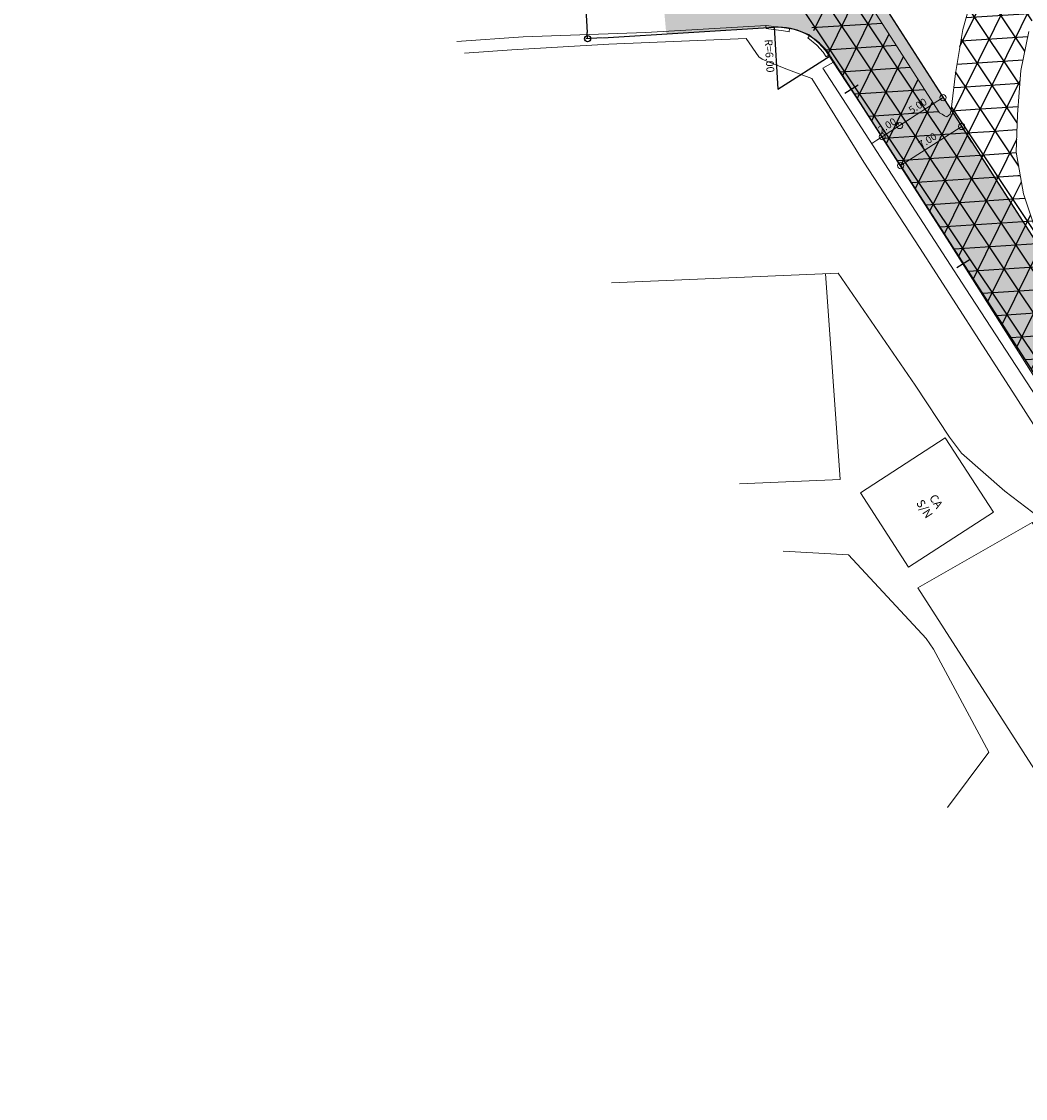
# Model space of a CAD drawing. Units: metres. Extents: x 674675 to 680977, y 7176859 to 7185862.
# Drawn here: x 678940 to 679037, y 7179975 to 7180079 of the extents above; entities that cross this region are included whole.
import ezdxf

# ---------------------------------------------------------------- set-up
doc = ezdxf.new("R2010")
doc.units = ezdxf.units.M
for name, color, linetype, lineweight in [('CALCADA', 44, 'Continuous', 0), ('EDIF_ALVENARIA', 251, 'Continuous', 0), ('EDIFICACAO', 5, 'Continuous', 0), ('GRADE', 2, 'GRADE', 0), ('GUIA_REBAIXADA_EXISTENTE', 3, 'Continuous', 0), ('MURO_ALVENARIA', 3, 'Continuous', 0), ('Pavimentos', 3, 'Continuous', 0), ('VIA_ PAVIMENTADA', 1, 'Continuous', 0)]:
    doc.layers.add(name, color=color, linetype=linetype, lineweight=lineweight)
for name, color, linetype in [('PG-COTA', 1, 'Continuous'), ('PG-EST', 2, 'Continuous'), ('PG-MFIO', 5, 'Continuous')]:
    doc.layers.add(name, color=color, linetype=linetype)
doc.styles.add('ARIAL', font='ARIAL.TTF', dxfattribs={"height": 2})
doc.styles.add('ROMANS', font='romans.shx')
doc.styles.add('SIMPLEX', font='simplex', dxfattribs={"height": 0.2})
doc.styles.get("Standard").update_dxf_attribs({"font": 'ARIAL.TTF'})
doc.linetypes.add('GRADE', pattern='A,2,-0.2,["/\\",Standard,S=0.5,R=0,X=-0.1,Y=-0.25],-0.85', length=3.05)
doc.dimstyles.new('PROJ_500', dxfattribs={"dimtxt": 0.7, "dimasz": 0.6, "dimexe": 0.155, "dimexo": 0.4, "dimgap": 0.3, "dimtad": 1, "dimrnd": 0.05, "dimzin": 0, "dimdsep": 46, "dimtxsty": 'ROMANS', "dimblk": 'ORIGIN', "dimcen": 0, "dimclrd": 1, "dimclre": 1, "dimclrt": 2, "dimaunit": 1, "dimadec": 3, "dimazin": 0, "dimtfac": 1, "dimtix": 1, "dimtmove": 0, "dimatfit": 2, "dimfxl": 0, "dimtolj": 1, "dimtzin": 0, "dimlwd": 9, "dimlwe": 9, "dimarcsym": 0})
doc.dimstyles.get("Standard").update_dxf_attribs({"dimtxt": 0.18, "dimasz": 0.18, "dimexe": 0.18, "dimexo": 0.0625, "dimgap": 0.09, "dimtad": 0, "dimtih": 1, "dimtoh": 1, "dimdec": 4, "dimzin": 0, "dimdsep": 46, "dimtxsty": 'Standard', "dimcen": 0.09, "dimaunit": 1, "dimadec": 5, "dimazin": 0, "dimtfac": 1, "dimtdec": 4, "dimtofl": 0, "dimtmove": 0, "dimatfit": 3, "dimfxl": 0, "dimtolj": 1, "dimtzin": 0, "dimarcsym": 0})

# ---------------------------------------------------------------- blocks, each defined once
blk = doc.blocks.new('AeccTickLine')
blk.add_line((0, -0.5), (0, 0.5))
blk = doc.blocks.new('_Origin')
at = {"color": 0, "linetype": 'ByBlock', "lineweight": -2}
blk.add_line((0, 0), (-1, 0), dxfattribs=at)
blk.add_circle((0, 0), 0.5, dxfattribs=at)
blk = doc.blocks.new('*D195')
at = {"layer": 'Defpoints', "color": 0, "transparency": 16777216}
for p in [(678995.44, 7180084.56), (678994.39, 7180077.48), (678995.86, 7180077.57)]:
    blk.add_point(p, dxfattribs=at)
at = {"layer": 'PG-COTA', "transparency": 16777216}
for p, q in [((678995.37, 7180084.55), (678993.78, 7180084.46)), ((678994, 7180083.87), (678994.36, 7180078.08)), ((678995.8, 7180077.57), (678994.21, 7180077.47))]:
    blk.add_line(p, q, dxfattribs=at)
at = {"layer": 'PG-COTA', "transparency": 16777216, "xscale": 0.6, "yscale": 0.6, "zscale": 0.6}
for p, rotation in [((678993.96, 7180084.47), 93.519135207088), ((678994.39, 7180077.48), 273.519135207088)]:
    blk.add_blockref('_Origin', p, dxfattribs=dict(at, rotation=rotation))
at = {"layer": 'PG-COTA', "color": 2, "transparency": 16777216, "insert": (678993.08, 7180080.91), "char_height": 0.2, "attachment_point": 5, "rotation": 273.5191, "style": 'SIMPLEX'}
blk.add_mtext('\\A1;7.00', dxfattribs=at)
blk = doc.blocks.new('*D238')
at = {"layer": 'Defpoints', "color": 0, "transparency": 16777216}
for p in [(679024.54, 7180069.1), (679024.67, 7180068.89), (679022.99, 7180067.81)]:
    blk.add_point(p, dxfattribs=at)
at = {"layer": 'PG-COTA', "color": 1, "lineweight": 9, "transparency": 16777216}
for p, q in [((679022.86, 7180068.02), (679024.54, 7180069.1)), ((679024.46, 7180069.23), (679024.45, 7180069.23)), ((679025.04, 7180069.42), (679025.55, 7180069.75)), ((679022.77, 7180068.15), (679022.77, 7180068.15)), ((679022.35, 7180067.69), (679021.85, 7180067.37))]:
    blk.add_line(p, q, dxfattribs=at)
at = {"layer": 'PG-COTA', "color": 1, "lineweight": 9, "transparency": 16777216, "xscale": 0.6, "yscale": 0.6, "zscale": 0.6}
for p, rotation in [((679024.54, 7180069.1), 212.7428942842324), ((679022.86, 7180068.02), 32.7428942842323)]:
    blk.add_blockref('_Origin', p, dxfattribs=dict(at, rotation=rotation))
at = {"layer": 'PG-COTA', "color": 2, "transparency": 16777216, "insert": (679023.34, 7180069.1), "char_height": 0.7, "attachment_point": 5, "rotation": 32.7429, "style": 'ROMANS'}
blk.add_mtext('\\A1;2.00', dxfattribs=at)
blk = doc.blocks.new('*D239')
at = {"layer": 'Defpoints', "color": 0, "transparency": 16777216}
for p in [(679028.74, 7180071.8), (679028.74, 7180071.8), (679024.54, 7180069.1)]:
    blk.add_point(p, dxfattribs=at)
at = {"layer": 'PG-COTA', "color": 1, "lineweight": 9, "transparency": 16777216}
for p, q in [((679028.53, 7180072.14), (679028.66, 7180071.93)), ((679025.04, 7180069.42), (679028.24, 7180071.48)), ((679024.32, 7180069.44), (679024.45, 7180069.23))]:
    blk.add_line(p, q, dxfattribs=at)
at = {"layer": 'PG-COTA', "color": 1, "lineweight": 9, "transparency": 16777216, "xscale": 0.6, "yscale": 0.6, "zscale": 0.6}
for p, rotation in [((679028.74, 7180071.8), 32.74289427351326), ((679024.54, 7180069.1), 212.7428942735133)]:
    blk.add_blockref('_Origin', p, dxfattribs=dict(at, rotation=rotation))
at = {"layer": 'PG-COTA', "color": 2, "transparency": 16777216, "insert": (679026.29, 7180071), "char_height": 0.7, "attachment_point": 5, "rotation": 32.7429, "style": 'ROMANS'}
blk.add_mtext('\\A1;5.00', dxfattribs=at)
blk = doc.blocks.new('*D240')
at = {"layer": 'Defpoints', "color": 0, "transparency": 16777216}
for p in [(679031.72, 7180067.17), (679024.65, 7180065.23), (679025.83, 7180063.39)]:
    blk.add_point(p, dxfattribs=at)
at = {"layer": 'PG-COTA', "color": 1, "lineweight": 9, "transparency": 16777216}
for p, q in [((679031.5, 7180067.51), (679030.45, 7180069.14)), ((679030.03, 7180068.69), (679025.15, 7180065.55)), ((679025.62, 7180063.72), (679024.57, 7180065.36))]:
    blk.add_line(p, q, dxfattribs=at)
at = {"layer": 'PG-COTA', "color": 1, "lineweight": 9, "transparency": 16777216, "xscale": 0.6, "yscale": 0.6, "zscale": 0.6}
for p, rotation in [((679030.54, 7180069.01), 32.74289426119537), ((679024.65, 7180065.23), 212.7428942611953)]:
    blk.add_blockref('_Origin', p, dxfattribs=dict(at, rotation=rotation))
at = {"layer": 'PG-COTA', "color": 2, "transparency": 16777216, "insert": (679027.24, 7180067.67), "char_height": 0.7, "attachment_point": 5, "rotation": 32.7429, "style": 'ROMANS'}
blk.add_mtext('\\A1;7.00', dxfattribs=at)

msp = doc.modelspace()

# ---------------------------------------------------------------- hatches: boundary and pattern name
h = msp.add_hatch()
h.set_pattern_fill('NET3', color=256, scale=0.7, angle=-56.270048, style=0)
h.paths.add_polyline_path([(679017.12, 7180117.045), (679016.841, 7180116.93), (679015.225, 7180120.136), (679015.5, 7180120.257)], flags=16)
h.paths.add_polyline_path([(678980.802, 7180151.208), (678983.519, 7180146.947), (678984.468, 7180147.552), (678981.75, 7180151.813)], flags=24)
h.paths.add_polyline_path([(678981.149, 7180171.598), (678983.405, 7180168.06), (678984.354, 7180168.665), (678982.097, 7180172.203)], flags=24)
h.paths.add_polyline_path([(679166.68, 7179887.97), (679170.224, 7179882.234), (679168.604, 7179881.232), (679165.059, 7179886.969)], flags=9)
h.paths.add_polyline_path([(678987.06, 7180144.275), (678990.573, 7180138.59), (678988.952, 7180137.589), (678985.439, 7180143.274)], flags=24)
edge = h.paths.add_edge_path()
edge.add_line((679029.927, 7180074.12), (679029.881, 7180073.731))
edge.add_line((679029.881, 7180073.731), (679036.288, 7180063.768))
edge.add_line((679036.288, 7180063.768), (679035.813, 7180066.518))
edge.add_line((679035.813, 7180066.518), (679035.937, 7180070.162))
edge.add_line((679035.937, 7180070.162), (679036.251, 7180074.415))
edge.add_line((679036.251, 7180074.415), (679037.042, 7180078.167))
edge.add_line((679037.042, 7180078.167), (679038.885, 7180084.459))
edge.add_line((679038.885, 7180084.459), (679042.053, 7180079.513))
edge.add_line((679042.053, 7180079.513), (679053.684, 7180061.218))
edge.add_line((679053.684, 7180061.218), (679062.739, 7180047.368))
edge.add_line((679062.739, 7180047.368), (679071.572, 7180033.443))
edge.add_line((679071.572, 7180033.443), (679081.655, 7180017.874))
edge.add_line((679081.655, 7180017.874), (679091.183, 7180003.121))
edge.add_line((679091.183, 7180003.121), (679093.543, 7179999.493))
edge.add_line((679093.543, 7179999.493), (679101.317, 7179987.543))
edge.add_line((679101.317, 7179987.543), (679112.393, 7179970.179))
edge.add_line((679112.393, 7179970.179), (679123.471, 7179953.09))
edge.add_line((679123.471, 7179953.09), (679136.754, 7179932.545))
edge.add_line((679136.754, 7179932.545), (679137.24, 7179931.79))
edge.add_line((679137.24, 7179931.79), (679142.733, 7179921.689))
edge.add_line((679142.733, 7179921.689), (679146.54, 7179914.484))
edge.add_line((679146.54, 7179914.484), (679150.056, 7179908.248))
edge.add_line((679150.056, 7179908.248), (679152.397, 7179904.489))
edge.add_line((679152.397, 7179904.489), (679153.597, 7179902.304))
edge.add_line((679153.597, 7179902.304), (679154.303, 7179900.751))
edge.add_line((679154.303, 7179900.751), (679154.553, 7179899.925))
edge.add_line((679154.553, 7179899.925), (679154.738, 7179899.157))
edge.add_line((679154.738, 7179899.157), (679154.87, 7179898.128))
edge.add_line((679154.87, 7179898.128), (679154.824, 7179897.495))
edge.add_line((679154.824, 7179897.495), (679154.544, 7179896.281))
edge.add_line((679154.544, 7179896.281), (679154.116, 7179895.369))
edge.add_line((679154.116, 7179895.369), (679153.522, 7179894.432))
edge.add_line((679153.522, 7179894.432), (679152.846, 7179893.603))
edge.add_line((679152.846, 7179893.603), (679151.285, 7179892.4))
edge.add_line((679151.285, 7179892.4), (679150.002, 7179891.839))
edge.add_line((679150.002, 7179891.839), (679147.046, 7179891.551))
edge.add_line((679147.046, 7179891.551), (679146.785, 7179891.826))
edge.add_line((679146.785, 7179891.826), (679146.669, 7179892.379))
edge.add_line((679146.669, 7179892.379), (679148.159, 7179898.327))
edge.add_line((679148.159, 7179898.327), (679137.502, 7179914.584))
edge.add_line((679137.502, 7179914.584), (679131.205, 7179916.163))
edge.add_line((679131.205, 7179916.163), (679143.685, 7179896.756))
edge.add_line((679143.685, 7179896.756), (679143.084, 7179893.992))
edge.add_line((679143.084, 7179893.992), (679145.788, 7179889.786))
edge.add_arc((679173.521, 7179907.671), 33, 212.81817, 223.85133)
edge.add_line((679149.724, 7179884.809), (679150.104, 7179884.887))
edge.add_line((679150.104, 7179884.887), (679151.728, 7179885.602))
edge.add_line((679151.728, 7179885.602), (679153.718, 7179886.974))
edge.add_line((679153.718, 7179886.974), (679154.791, 7179887.629))
edge.add_line((679154.791, 7179887.629), (679155.851, 7179888.206))
edge.add_line((679155.851, 7179888.206), (679157.064, 7179888.622))
edge.add_line((679157.064, 7179888.622), (679158.113, 7179888.723))
edge.add_line((679158.113, 7179888.723), (679159.102, 7179888.599))
edge.add_line((679159.102, 7179888.599), (679160.393, 7179888.248))
edge.add_line((679160.393, 7179888.248), (679161.38, 7179887.7))
edge.add_line((679161.38, 7179887.7), (679162.156, 7179887.141))
edge.add_line((679162.156, 7179887.141), (679166.477, 7179881.946))
edge.add_line((679166.477, 7179881.946), (679168.546, 7179883.207))
edge.add_line((679168.546, 7179883.207), (679011.951, 7180126.409))
edge.add_line((679011.951, 7180126.409), (679014.049, 7180123.135))
edge.add_line((679014.049, 7180123.135), (679018.433, 7180114.44))
edge.add_line((679018.433, 7180114.44), (679022.692, 7180106.597))
edge.add_line((679022.692, 7180106.597), (679028.434, 7180095.514))
edge.add_line((679028.434, 7180095.514), (679030.57, 7180091.703))
edge.add_line((679030.57, 7180091.703), (679030.985, 7180090.632))
edge.add_line((679030.985, 7180090.632), (679031.346, 7180089.45))
edge.add_line((679031.346, 7180089.45), (679031.663, 7180087.761))
edge.add_line((679031.663, 7180087.761), (679031.855, 7180086.432))
edge.add_line((679031.855, 7180086.432), (679031.938, 7180084.716))
edge.add_line((679031.938, 7180084.716), (679031.416, 7180081.107))
edge.add_line((679031.416, 7180081.107), (679030.638, 7180078.365))
edge.add_line((679030.638, 7180078.365), (679029.927, 7180074.12))
h.paths.add_polyline_path([(678993.14, 7180136.811), (678991.306, 7180133.719), (678994.885, 7180128.153), (678995.204, 7180128.881), (679002.536, 7180141.031), (678994.099, 7180154.134), (678994.697, 7180152.043), (678995.267, 7180149.36), (678995.959, 7180143.495), (678995.951, 7180142.666), (678995.705, 7180141.561)])
h = msp.add_hatch()
h.set_pattern_fill('NET3', color=256, scale=0.7, angle=-56.270048, style=0)
h.paths.add_polyline_path([(678994.287, 7180123.496), (678994.045, 7180124.098), (678993.858, 7180125.163), (678993.995, 7180125.839), (678990.165, 7180131.796), (678989.794, 7180131.171), (678986.245, 7180124.95), (678988.245, 7180121.839), (678988.528, 7180121.411), (678990.319, 7180118.619), (678991.266, 7180117.141), (678995.8, 7180110.091), (678997.809, 7180107.006), (679002.882, 7180110.099), (678998.32, 7180117.171)])
h.paths.add_polyline_path([(678991.306, 7180133.719), (678990.165, 7180131.796), (678993.995, 7180125.839), (678994.1, 7180126.357), (678994.642, 7180127.596), (678994.885, 7180128.153)])
h.paths.add_polyline_path([(679045.026, 7180045.804), (679040.353, 7180052.848), (679038.735, 7180056.264), (679029.516, 7180070.602), (679029.442, 7180070.193), (679029.089, 7180069.957), (679028.864, 7180070.023), (679028.653, 7180070.201), (679028.391, 7180070.32), (679028.271, 7180070.516), (679027.825, 7180071.228), (679009.505, 7180099.83), (679002.882, 7180110.099), (678997.809, 7180107.006), (679002.534, 7180099.75), (679010.894, 7180086.933), (679011.051, 7180086.602), (679011.038, 7180086.394), (679051.393, 7180023.638), (679060.789, 7180009.558), (679073.257, 7179989.638), (679123.786, 7179911.059), (679124.441, 7179910.066), (679138.125, 7179889.68), (679138.988, 7179888.743), (679140.073, 7179887.647), (679141.896, 7179886.16), (679142.792, 7179885.594), (679143.827, 7179885.125), (679145.428, 7179884.619), (679147.507, 7179884.603), (679148.818, 7179884.625), (679149.724, 7179884.809, -0.0488369), (679145.741, 7179889.859), (679143.084, 7179893.992), (679128.37, 7179916.873), (679127.939, 7179916.982), (679120.914, 7179927.88), (679110.079, 7179944.58), (679101.929, 7179957.252), (679095.404, 7179967.396), (679084.804, 7179983.562), (679080.342, 7179990.699), (679075.074, 7179999.126), (679059.725, 7180023.227), (679051.769, 7180035.812)])
h.paths.add_polyline_path([(679127.87, 7179917.04), (679130.108, 7179918.48), (679130.716, 7179917.534), (679128.479, 7179916.094)], flags=24)
h.paths.add_polyline_path([(679125.557, 7179915.552), (679127.795, 7179916.992), (679128.404, 7179916.046), (679126.166, 7179914.606)], flags=24)
h.paths.add_polyline_path([(679122.614, 7179913.659), (679124.852, 7179915.098), (679125.46, 7179914.152), (679123.223, 7179912.713)], flags=24)
h.paths.add_polyline_path([(679108.477, 7179940.75), (679109.744, 7179938.779), (679108.12, 7179937.734), (679106.852, 7179939.706)], flags=24)
h.paths.add_polyline_path([(679054.393, 7180024.855), (679055.654, 7180022.895), (679054.029, 7180021.85), (679052.768, 7180023.81)], flags=24)
h.paths.add_polyline_path([(679000.533, 7180108.604), (679001.331, 7180107.362), (678999.711, 7180106.32), (678998.912, 7180107.562)], flags=24)
h = msp.add_hatch()
h.set_pattern_fill('NET3', color=256, scale=0.7, angle=-56.270048, style=0)
h.paths.add_polyline_path([(679029.881, 7180073.731), (679029.516, 7180070.601), (679038.735, 7180056.264), (679038.206, 7180057.383), (679036.504, 7180062.517), (679036.288, 7180063.768)])
h.paths.add_polyline_path([(679131.205, 7179916.163), (679128.37, 7179916.873), (679143.084, 7179893.992), (679143.685, 7179896.756)])
at = {"layer": 'Pavimentos'}
h = msp.add_hatch(color=143, dxfattribs=at)
edge = h.paths.add_edge_path(flags=17)
edge.add_line((679006.076, 7180098.773), (678970.883, 7180155.358))
edge.add_arc((679245.055, 7180277.136), 300, 203.9492, 211.16535)
edge.add_line((678988.352, 7180121.883), (678991.266, 7180117.141))
edge.add_line((678991.266, 7180117.141), (678995.8, 7180110.091))
edge.add_line((678995.8, 7180110.091), (679002.466, 7180099.724))
edge.add_line((679002.466, 7180099.724), (679002.945, 7180098.979))
edge.add_line((679002.945, 7180098.979), (679006.046, 7180094.157))
edge.add_line((679006.046, 7180094.157), (679006.076, 7180098.773))
edge = h.paths.add_edge_path()
edge.add_line((679036.533, 7180059.689), (679029.516, 7180070.602))
edge.add_line((679029.516, 7180070.602), (679029.442, 7180070.193))
edge.add_line((679029.442, 7180070.193), (679029.089, 7180069.957))
edge.add_line((679029.089, 7180069.957), (679028.864, 7180070.023))
edge.add_line((679028.864, 7180070.023), (679028.653, 7180070.201))
edge.add_line((679028.653, 7180070.201), (679028.391, 7180070.32))
edge.add_line((679028.391, 7180070.32), (679028.271, 7180070.516))
edge.add_line((679028.271, 7180070.516), (679027.825, 7180071.228))
edge.add_line((679027.825, 7180071.228), (679009.505, 7180099.83))
edge.add_line((679009.505, 7180099.83), (678998.32, 7180117.171))
edge.add_line((678998.32, 7180117.171), (678994.287, 7180123.496))
edge.add_line((678994.287, 7180123.496), (678955.603, 7180186.267))
edge.add_arc((678688.025, 7180034.752), 307.497, 23.09269, 29.52066, ccw=False)
edge.add_line((678970.883, 7180155.358), (679006.076, 7180098.773))
edge.add_line((679006.076, 7180098.773), (679006.046, 7180094.157))
edge.add_arc((679000.975, 7180090.904), 6.025, -86.24247, 32.68299, ccw=False)
edge.add_line((679001.37, 7180084.891), (679001.996, 7180077.949))
edge.add_line((679001.996, 7180077.949), (679012.406, 7180078.589))
edge.add_arc((679012.829, 7180072.867), 5.738, 30.79826, 94.22887, ccw=False)
edge.add_line((679017.758, 7180075.805), (679026.84, 7180066.499))
edge.add_line((679026.84, 7180066.499), (679032.818, 7180057.208))
edge.add_line((679032.818, 7180057.208), (679036.533, 7180059.689))
edge = h.paths.add_edge_path()
edge.add_arc((679249.61, 7180266.355), 291, 209.46387, 212.35013, ccw=False)
edge.add_arc((679249.61, 7180266.355), 291, 206.95951, 209.46387, ccw=False)
edge.add_arc((679249.61, 7180266.355), 291, 203.44612, 206.95951, ccw=False)
edge.add_arc((678606.071, 7179997.803), 406.373, 22.08164, 25.35665)
edge.add_arc((678694.664, 7180038.244), 309, 25.61537, 29.79679)
edge.add_line((678962.812, 7180191.794), (678958.95, 7180198.349))
edge.add_line((678958.95, 7180198.349), (678956.2, 7180199.017))
edge.add_line((678956.2, 7180199.017), (678953.008, 7180204.098))
edge.add_arc((678953.428, 7180204.368), 0.5, 97.13663, 212.70003, ccw=False)
edge.add_line((678953.366, 7180204.864), (678955.838, 7180205.174))
edge.add_arc((678956.832, 7180197.236), 8, 32.77709, 97.13664, ccw=False)
edge.add_line((678963.558, 7180201.567), (678962.574, 7180203.168))
edge.add_arc((678957.125, 7180199.769), 6.422, 31.95676, 55.83042)
edge.add_arc((678957.712, 7180200.658), 5.357, 55.68324, 103.0375)
edge.add_line((678956.503, 7180205.877), (678948.373, 7180204.916))
edge.add_line((678948.373, 7180204.916), (678939.703, 7180203.791))
edge.add_arc((678940.655, 7180191.828), 12, 31.97852, 94.55214, ccw=False)
edge.add_arc((678694.664, 7180038.244), 302, 29.96737, 31.97852, ccw=False)
edge.add_line((678956.289, 7180189.095), (678955.603, 7180186.267))
edge.add_line((678955.603, 7180186.267), (678994.287, 7180123.496))
edge.add_line((678994.287, 7180123.496), (678998.32, 7180117.171))
edge.add_line((678998.32, 7180117.171), (679009.505, 7180099.83))
edge.add_line((679009.505, 7180099.83), (679027.825, 7180071.228))
edge.add_line((679027.825, 7180071.228), (679028.271, 7180070.516))
edge.add_line((679028.271, 7180070.516), (679028.391, 7180070.32))
edge.add_line((679028.391, 7180070.32), (679028.653, 7180070.201))
edge.add_line((679028.653, 7180070.201), (679028.864, 7180070.023))
edge.add_line((679028.864, 7180070.023), (679029.089, 7180069.957))
edge.add_line((679029.089, 7180069.957), (679029.442, 7180070.193))
edge.add_line((679029.442, 7180070.193), (679029.516, 7180070.602))
edge.add_line((679029.516, 7180070.602), (679003.775, 7180110.643))
h.paths.add_polyline_path([(679003.775, 7180110.643), (679029.516, 7180070.602), (679029.516, 7180070.606), (679001.839, 7180113.642)], flags=16)
h.paths.add_polyline_path([(679032.818, 7180057.208), (679026.84, 7180066.499), (679017.758, 7180075.805), (679030.711, 7180055.801)])
h.paths.add_polyline_path([(679035.57, 7180061.186), (679034.226, 7180063.277), (679001.839, 7180113.642), (679029.516, 7180070.601), (679036.533, 7180059.689), (679036.401, 7180059.894)], flags=17)
h.paths.add_polyline_path([(679035.199, 7180061.763), (679034.226, 7180063.277), (679035.57, 7180061.186), (679036.401, 7180059.894), (679036.219, 7180060.178)], flags=16)
h = msp.add_hatch(color=143, dxfattribs=at)
h.paths.add_polyline_path([(679067.354, 7180003.531), (679032.818, 7180057.208), (679030.711, 7180055.801), (679051.393, 7180023.638), (679060.789, 7180009.558), (679065.366, 7180002.246)])
h.paths.add_polyline_path([(679075.29, 7179998.782), (679075.074, 7179999.126), (679059.725, 7180023.227), (679051.769, 7180035.812), (679045.026, 7180045.804), (679040.353, 7180052.848), (679038.735, 7180056.264), (679036.533, 7180059.689), (679032.818, 7180057.208), (679067.354, 7180003.531), (679071.854, 7179996.537)])
h.paths.add_polyline_path([(679043.55, 7180048.777), (679038.735, 7180056.264), (679040.353, 7180052.848), (679045.026, 7180045.804), (679045.396, 7180045.256)], flags=17)
h.paths.add_polyline_path([(679043.55, 7180048.777), (679045.396, 7180045.256), (679051.769, 7180035.812), (679059.725, 7180023.227), (679060.459, 7180022.074), (679060.739, 7180022.046)], flags=17)
h.paths.add_polyline_path([(679036.593, 7180059.595), (679036.533, 7180059.689), (679038.735, 7180056.264), (679037.993, 7180057.418)], flags=17)
h.paths.add_polyline_path([(679037.247, 7180058.579), (679036.635, 7180059.53), (679036.593, 7180059.595), (679037.993, 7180057.418), (679038.735, 7180056.264), (679043.55, 7180048.777), (679040.713, 7180053.189), (679039.153, 7180055.614)], flags=17)
h.paths.add_polyline_path([(679036.835, 7180059.219), (679036.635, 7180059.53), (679037.247, 7180058.579), (679039.153, 7180055.614), (679040.713, 7180053.189), (679043.55, 7180048.777), (679060.739, 7180022.046), (679061.222, 7180020.876), (679070.66, 7180006.618), (679075.369, 7179999.294), (679074.969, 7179999.917)])
h.paths.add_polyline_path([(679071.854, 7179996.537), (679067.354, 7180003.531), (679065.366, 7180002.246), (679069.785, 7179995.185)])
h.paths.add_polyline_path([(679075.369, 7179999.294), (679070.66, 7180006.618), (679061.222, 7180020.876), (679060.739, 7180022.046), (679075.578, 7179998.97)], flags=17)
h.paths.add_polyline_path([(679075.578, 7179998.97), (679060.739, 7180022.046), (679060.459, 7180022.074), (679075.074, 7179999.126), (679075.29, 7179998.782)])
h.paths.add_polyline_path([(679060.789, 7180009.558), (679051.393, 7180023.638), (679064.158, 7180003.788), (679064.33, 7180003.9)], flags=17)

# ---------------------------------------------------------------- linework, layer by layer
at = {"layer": 'CALCADA'}
for points in [[(679062.87, 7180001.247), (679055.291, 7180012.814), (679045.566, 7180027.58), (679035.77, 7180042.891), (679026.477, 7180057.331), (679021.08, 7180065.562), (679016.058, 7180073.641), (679013.81, 7180074.49), (679011.922, 7180075.227), (679011.258, 7180075.517), (679010.951, 7180075.723), (679009.705, 7180077.493), (678996.449, 7180076.967), (678987.068, 7180076.4), (678982.486, 7180076.097)], [(679018.144, 7180075.213), (679017.124, 7180074.629), (679030.95, 7180053.343), (679040.654, 7180038.413), (679049.233, 7180025.224), (679056.981, 7180013.103), (679060.84, 7180007.115), (679063.335, 7180003.253), (679064.33, 7180003.9)]]:
    msp.add_lwpolyline(points, dxfattribs=at)
at = {"layer": 'EDIFICACAO', "color": 2}
msp.add_lwpolyline([(679033.6, 7180031.758), (679025.414, 7180026.454), (679020.763, 7180033.632), (679028.948, 7180038.936)], close=True, dxfattribs=at)
at = {"layer": 'GRADE', "ltscale": 0.05, "flags": 128}
for points in [[(679017.391, 7180054.803), (679018.787, 7180034.914), (679009.055, 7180034.493)], [(679044.099, 7179996.757), (679026.306, 7180024.444), (679037.362, 7180030.762), (679055.135, 7180003.698)]]:
    msp.add_lwpolyline(points, dxfattribs=at)
at = {"layer": 'GUIA_REBAIXADA_EXISTENTE'}
for points in [[(679013.375, 7180078.541), (679011.65, 7180078.77), (679011.626, 7180078.769), (679011.644, 7180078.468), (679013.332, 7180078.244), (679013.86, 7180078.162), (679013.906, 7180078.458)], [(679015.86, 7180077.808), (679015.667, 7180077.579), (679016.532, 7180076.849), (679017.158, 7180076.175), (679017.44, 7180075.743), (679017.691, 7180075.907), (679017.395, 7180076.361), (679016.739, 7180077.066)]]:
    msp.add_lwpolyline(points, close=True, dxfattribs=at)
at = {"layer": 'MURO_ALVENARIA'}
for points in [[(678996.699, 7180053.911), (679018.603, 7180054.855), (679026.049, 7180044.019), (679029.346, 7180039.021), (679030.532, 7180037.458), (679034.714, 7180033.781), (679039.451, 7180030.177), (679049.339, 7180015.009), (679055.917, 7180004.189), (679043.652, 7179996.476), (679047.021, 7179991.113)], [(679013.283, 7180027.986), (679019.594, 7180027.635), (679027.107, 7180019.563), (679027.81, 7180018.518), (679033.158, 7180008.574), (679029.175, 7180003.248)]]:
    msp.add_lwpolyline(points, dxfattribs=at)
at = {"layer": 'PG-COTA', "flags": 128}
msp.add_lwpolyline([(679012.406, 7180078.589), (679012.775, 7180072.6), (679017.821, 7180075.845)], dxfattribs=at)
at = {"layer": 'PG-MFIO'}
for p, q in [((679004.848, 7180108.962), (679146.112, 7179889.282)), ((678995.865, 7180077.572), (679012.406, 7180078.589))]:
    msp.add_line(p, q, dxfattribs=at)
at = {"layer": 'PG-MFIO', "flags": 128}
msp.add_lwpolyline([(679218.359, 7179805.846), (679191.585, 7179847.427, 0.1565114), (679167.986, 7179866.834), (679158.769, 7179870.491, -0.1563586), (679139.903, 7179885.996), (679017.879, 7180075.755)], format="xyb", dxfattribs=at)
at = {"layer": 'PG-MFIO'}
msp.add_arc((679012.775, 7180072.6), 6, 32.74289, 93.51914, dxfattribs=at)
at = {"layer": 'VIA_ PAVIMENTADA'}
for points in [[(679009.505, 7180099.83), (679027.825, 7180071.228), (679028.271, 7180070.516), (679028.391, 7180070.32), (679028.653, 7180070.201), (679028.864, 7180070.023), (679029.089, 7180069.957), (679029.442, 7180070.193), (679029.516, 7180070.606), (679029.927, 7180074.12), (679030.638, 7180078.365), (679031.416, 7180081.107)], [(679038.399, 7180043.476), (679029.357, 7180057.777), (679020.765, 7180071.2), (679017.395, 7180076.361), (679016.739, 7180077.066), (679015.767, 7180077.887), (679014.648, 7180078.342), (679013.375, 7180078.541), (679011.65, 7180078.77), (679000.016, 7180078.09), (678988.173, 7180077.675), (678981.773, 7180077.206)], [(679037.042, 7180078.167), (679036.251, 7180074.415), (679035.937, 7180070.162), (679035.813, 7180066.518), (679036.504, 7180062.517), (679038.206, 7180057.383)]]:
    msp.add_lwpolyline(points, dxfattribs=at)

# ---------------------------------------------------------------- block references
at = {"layer": 'PG-EST', "xscale": 1.500000000173053, "yscale": 1.500000000173053, "zscale": 1.500000000173053, "rotation": 302.7428942539969}
for p in [(679019.895, 7180072.621), (679030.712, 7180055.798)]:
    msp.add_blockref('AeccTickLine', p, dxfattribs=at)

# ---------------------------------------------------------------- texts
at = {"layer": 'EDIF_ALVENARIA', "insert": (679027.422, 7180032.39), "char_height": 0.8, "width": 0.60633, "attachment_point": 5, "rotation": 303, "style": 'ARIAL'}
msp.add_mtext('CA\\PS/N', dxfattribs=at)
at = {"layer": 'PG-COTA', "color": 2, "style": 'SIMPLEX'}
msp.add_text('R=6.00', height=0.75, rotation=273.60923, dxfattribs=at).set_placement((679011.492, 7180077.403))

# ---------------------------------------------------------------- dimensions: what is measured, and where the dimension line sits
at = {"layer": 'PG-COTA'}
dim = msp.add_aligned_dim(p1=(678995.435, 7180084.558), p2=(678995.865, 7180077.572), distance=-1.475, dimstyle='Standard', override={"dimtxt": 0.75, "dimasz": 0.6, "dimgap": 1, "dimtad": 2, "dimtih": 0, "dimtoh": 0, "dimdec": 2, "dimtxsty": 'SIMPLEX', "dimblk": 'ORIGIN', "dimcen": 0, "dimclrd": 256, "dimclre": 256, "dimclrt": 2, "dimtdec": 2, "dimldrblk": 'Origin', "dimarcsym": 1}, dxfattribs=at)
dim.commit()
dim.dimension.update_dxf_attribs({"geometry": '*D195', "text_midpoint": (678993.08, 7180080.907)})
for p1, p2, distance, picture, middle in [((679024.537, 7180069.099), (679028.743, 7180071.803), 0, '*D239', (679026.289, 7180070.998)), ((679022.989, 7180067.809), (679024.671, 7180068.89), 0.248, '*D238', (679023.345, 7180069.105)), ((679031.72, 7180067.174), (679025.832, 7180063.388), -2.186, '*D240', (679027.242, 7180067.667))]:
    dim = msp.add_aligned_dim(p1=p1, p2=p2, distance=distance, dimstyle='PROJ_500', dxfattribs=at)
    dim.commit()
    dim.dimension.update_dxf_attribs({"geometry": picture, "text_midpoint": middle})

doc.saveas('drawing.dxf')
